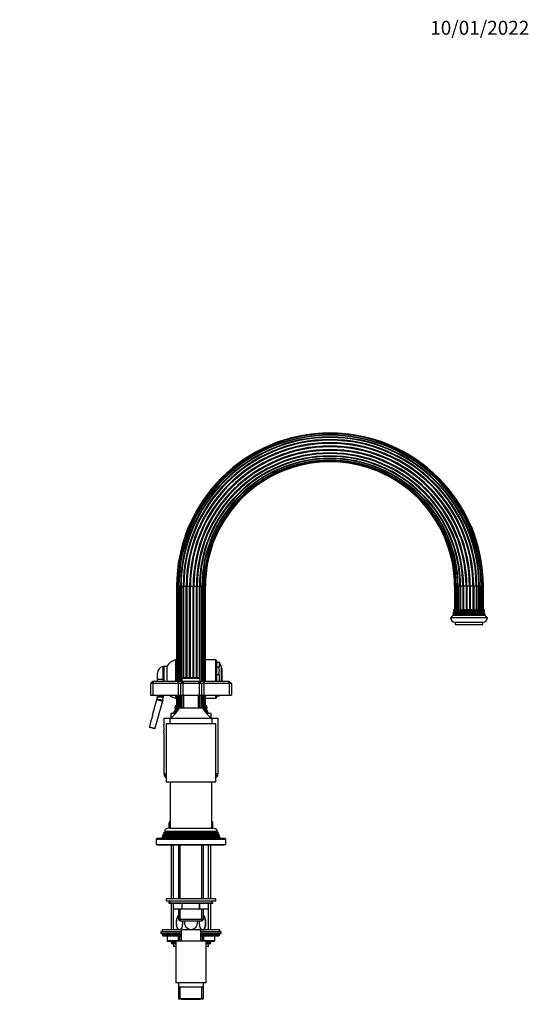
# Model space of a CAD drawing. Units: millimetres. Extents: x -417 to 1645, y 0 to 1283.
# Drawn here: x 867 to 1307, y 432 to 1283 of the extents above; entities that cross this region are included whole.
import ezdxf
from ezdxf import colors
from ezdxf.entities.mleader import LeaderData, LeaderLine
from ezdxf.math import Vec2, Vec3

# ---------------------------------------------------------------- set-up
doc = ezdxf.new("R2010")
doc.units = ezdxf.units.MM
doc.layers.add('DV5_Défaut', color=7, linetype='Continuous')
doc.layers.add('Défaut', color=7, linetype='Continuous')

# ---------------------------------------------------------------- blocks, each defined once
blk = doc.blocks.new('_DOT')
at = {"color": 0}
blk.add_line((0, 0), (-1, 0), dxfattribs=at)
at = {"color": 0, "const_width": 0.333}
blk.add_lwpolyline([(-0.1665, 0, 1), (0.1665, 0, 1)], format="xyb", close=True, dxfattribs=at)
blk = doc.blocks.new('SE4')
at = {"layer": 'DV5_Défaut', "color": 7, "linetype": 'Continuous'}
for p, q in [((1002.22, 793.7), (1002.91, 793.7)), ((1002.22, 793.7), (1002.22, 711.7)), ((1002.91, 793.7), (1003.97, 793.7)), ((1002.91, 793.7), (1002.91, 711.7)), ((1003.97, 711.7), (1003.97, 793.7)), ((1003.97, 793.7), (1004.25, 793.7)), ((1004.25, 793.7), (1005.66, 793.7)), ((1004.25, 793.7), (1004.25, 711.7)), ((1005.66, 711.7), (1005.66, 793.7)), ((1005.66, 793.7), (1006.16, 793.7)), ((1006.16, 793.7), (1007.91, 793.7)), ((1006.16, 793.7), (1006.16, 711.7)), ((1007.91, 714.5), (1007.91, 793.7)), ((1007.91, 793.7), (1008.53, 793.7)), ((1008.53, 714.5), (1008.53, 793.7)), ((1008.53, 793.7), (1010.59, 793.7)), ((1010.59, 714.5), (1010.59, 793.7)), ((1010.59, 793.7), (1011.29, 793.7)), ((1011.29, 714.5), (1011.29, 793.7)), ((1011.29, 793.7), (1013.52, 793.7)), ((1013.52, 714.5), (1013.52, 793.7)), ((1013.52, 793.7), (1014.25, 793.7)), ((1014.25, 714.5), (1014.25, 793.7)), ((1014.25, 793.7), (1016.52, 793.7)), ((1016.52, 714.5), (1016.52, 793.7)), ((1016.52, 793.7), (1017.24, 793.7)), ((1017.24, 714.5), (1017.24, 793.7)), ((1017.24, 793.7), (1019.4, 793.7)), ((1019.4, 714.5), (1019.4, 793.7)), ((1019.4, 793.7), (1020.06, 793.7)), ((1020.06, 714.5), (1020.06, 793.7)), ((1020.06, 793.7), (1021.98, 793.7)), ((1021.98, 714.5), (1021.98, 793.7)), ((1021.98, 793.7), (1022.54, 793.7)), ((1022.54, 714.45), (1022.54, 793.7)), ((1022.54, 793.7), (1024.13, 793.7)), ((1024.13, 793.7), (1024.53, 793.7)), ((1024.13, 711.7), (1024.13, 793.7)), ((1024.53, 711.7), (1024.53, 793.7)), ((1024.53, 793.7), (1025.76, 793.7)), ((1025.76, 793.7), (1025.9, 793.7)), ((1025.76, 711.7), (1025.76, 793.7)), ((1025.9, 711.7), (1025.9, 793.7)), ((1025.9, 793.7), (1026.79, 793.7)), ((1027.13, 793.7), (1026.79, 793.7)), ((1026.79, 711.7), (1026.79, 793.7)), ((1027.13, 711.7), (1027.13, 793.7)), ((1242.22, 793.7), (1242.57, 793.7)), ((1242.22, 793.7), (1242.22, 773.7)), ((1243.46, 793.7), (1242.57, 793.7)), ((1242.57, 793.7), (1242.57, 773.7)), ((1243.6, 793.7), (1243.46, 793.7)), ((1243.46, 793.7), (1243.46, 773.7)), ((1244.83, 793.7), (1243.6, 793.7)), ((1243.6, 793.7), (1243.6, 773.7)), ((1245.23, 793.7), (1244.83, 793.7)), ((1244.83, 793.7), (1244.83, 773.7)), ((1246.81, 793.7), (1245.23, 793.7)), ((1245.23, 793.7), (1245.23, 773.7)), ((1247.38, 793.7), (1246.81, 793.7)), ((1246.81, 793.7), (1246.81, 773.7)), ((1249.3, 793.7), (1247.38, 793.7)), ((1247.38, 793.7), (1247.38, 773.7)), ((1249.96, 793.7), (1249.3, 793.7)), ((1249.3, 793.7), (1249.3, 773.7)), ((1252.12, 793.7), (1249.96, 793.7)), ((1249.96, 793.7), (1249.96, 773.7)), ((1252.84, 793.7), (1252.12, 793.7)), ((1252.12, 793.7), (1252.12, 773.7)), ((1255.11, 793.7), (1252.84, 793.7)), ((1252.84, 793.7), (1252.84, 773.7)), ((1255.84, 793.7), (1255.11, 793.7)), ((1255.11, 793.7), (1255.11, 773.7)), ((1258.07, 793.7), (1255.84, 793.7)), ((1255.84, 793.7), (1255.84, 773.7)), ((1258.77, 793.7), (1258.07, 793.7)), ((1258.07, 793.7), (1258.07, 773.7)), ((1260.83, 793.7), (1258.77, 793.7)), ((1258.77, 793.7), (1258.77, 773.7)), ((1261.44, 793.7), (1260.83, 793.7)), ((1260.83, 793.7), (1260.83, 773.7)), ((1263.2, 793.7), (1261.44, 793.7)), ((1261.44, 793.7), (1261.44, 773.7)), ((1263.7, 793.7), (1263.2, 793.7)), ((1263.2, 773.7), (1263.2, 793.7)), ((1265.1, 793.7), (1263.7, 793.7)), ((1263.7, 793.7), (1263.7, 773.7)), ((1265.38, 793.7), (1265.1, 793.7)), ((1265.1, 773.7), (1265.1, 793.7)), ((1266.44, 793.7), (1265.38, 793.7)), ((1265.38, 793.7), (1265.38, 773.7)), ((1267.13, 793.7), (1266.44, 793.7)), ((1266.44, 773.7), (1266.44, 793.7)), ((1267.13, 773.7), (1267.13, 793.7)), ((1238.68, 766.7), (1270.68, 766.7)), ((1241.28, 769.02), (1240.66, 768.67)), ((1240.66, 768.67), (1268.7, 768.67)), ((1240.98, 769.54), (1268.38, 769.54)), ((1240.98, 769.54), (1241.28, 769.37)), ((1241.58, 770.52), (1241.21, 770.31)), ((1241.21, 770.31), (1268.15, 770.31)), ((1241.28, 769.37), (1268.08, 769.37)), ((1241.28, 769.02), (1268.08, 769.02)), ((1241.37, 770.99), (1267.99, 770.99)), ((1241.37, 770.99), (1241.58, 770.87)), ((1241.98, 772.02), (1241.51, 771.75)), ((1241.51, 771.75), (1267.84, 771.75)), ((1241.58, 770.87), (1267.78, 770.87)), ((1241.58, 770.52), (1267.78, 770.52)), ((1241.62, 772.58), (1267.74, 772.58)), ((1241.62, 772.58), (1241.98, 772.37)), ((1241.68, 773.7), (1267.68, 773.7)), ((1241.98, 772.37), (1267.38, 772.37)), ((1241.98, 772.02), (1267.38, 772.02)), ((1267.38, 772.37), (1267.74, 772.58)), ((1267.84, 771.75), (1267.38, 772.02)), ((1267.78, 770.87), (1267.99, 770.99)), ((1268.15, 770.31), (1267.78, 770.52)), ((1268.08, 769.37), (1268.38, 769.54)), ((1268.7, 768.67), (1268.08, 769.02)), ((1242.68, 762.7), (1266.68, 762.7)), ((1242.68, 762.7), (1242.68, 760.7)), ((1242.68, 760.7), (1266.68, 760.7)), ((1266.68, 760.7), (1266.68, 762.7)), ((990.68, 713.5), (990.68, 724.5)), ((991.18, 724.25), (991.18, 711.7)), ((993.88, 724.25), (991.18, 724.25)), ((993.88, 724.25), (993.88, 711.7)), ((1001.68, 711.7), (1001.68, 730)), ((1002.22, 730), (1001.68, 730)), ((1036.18, 730), (1027.13, 730)), ((1036.18, 711.7), (1036.18, 730)), ((1036.68, 729.5), (1036.68, 711.7)), ((1036.68, 728), (1038.88, 728)), ((1036.68, 724.07), (1038.88, 724.07)), ((1038.88, 728), (1039.21, 728)), ((1038.88, 728), (1038.88, 724.07)), ((1040.68, 724.25), (1040.68, 711.7)), ((1041.18, 722.75), (1040.68, 723.25)), ((985.68, 713.5), (985.68, 718.58)), ((991.18, 722.5), (990.68, 722.5)), ((1036.68, 717.42), (1038.88, 717.42)), ((1038.88, 717.42), (1038.88, 711.7)), ((1041.18, 722.75), (1041.18, 711.7)), ((979.68, 709.7), (981.68, 711.7)), ((979.68, 709.7), (979.68, 699.7)), ((981.68, 709.7), (979.68, 709.7)), ((981.68, 711.7), (982.51, 711.7)), ((981.68, 709.7), (982.51, 711.7)), ((981.68, 709.7), (981.68, 699.7)), ((1003.68, 709.7), (981.68, 709.7)), ((982.51, 711.7), (1003.68, 711.7)), ((985.68, 711.7), (985.68, 713.5)), ((985.68, 713.5), (990.68, 713.5)), ((991.18, 714.5), (990.68, 714.5)), ((990.68, 713.5), (990.68, 711.7)), ((1003.68, 711.7), (1007.68, 711.7)), ((1003.68, 709.7), (1003.68, 711.7)), ((1003.68, 709.7), (1003.68, 699.7)), ((1005.68, 709.7), (1003.68, 709.7)), ((1005.68, 709.7), (1007.68, 711.7)), ((1005.68, 709.7), (1005.68, 699.7)), ((1007.68, 709.7), (1005.68, 709.7)), ((1006.68, 714.2), (1022.68, 714.2)), ((1006.68, 714.2), (1006.68, 711.7)), ((1022.38, 714.5), (1006.98, 714.5)), ((1007.68, 711.7), (1008.51, 711.7)), ((1008.51, 711.7), (1007.68, 709.7)), ((1007.68, 709.7), (1007.68, 699.7)), ((1021.68, 709.7), (1007.68, 709.7)), ((1008.51, 711.7), (1020.85, 711.7)), ((1020.85, 711.7), (1021.68, 711.7)), ((1020.85, 711.7), (1021.68, 709.7)), ((1021.68, 711.7), (1025.68, 711.7)), ((1021.68, 711.7), (1023.68, 709.7)), ((1021.68, 709.7), (1021.68, 699.7)), ((1023.68, 709.7), (1021.68, 709.7)), ((1022.68, 711.7), (1022.68, 714.2)), ((1023.68, 709.7), (1023.68, 699.7)), ((1025.68, 709.7), (1023.68, 709.7)), ((1025.68, 711.7), (1046.85, 711.7)), ((1025.68, 711.7), (1025.68, 709.7)), ((1025.68, 709.7), (1025.68, 699.7)), ((1047.68, 709.7), (1025.68, 709.7)), ((1046.85, 711.7), (1047.68, 711.7)), ((1046.85, 711.7), (1047.68, 709.7)), ((1047.68, 711.7), (1049.68, 709.7)), ((1047.68, 709.7), (1047.68, 699.7)), ((1049.68, 709.7), (1047.68, 709.7)), ((1049.68, 709.7), (1049.68, 699.7)), ((979.68, 699.7), (981.68, 699.7)), ((981.68, 699.7), (1003.68, 699.7)), ((985.67, 698.25), (985.68, 698.69)), ((985.68, 698.69), (985.68, 699.7)), ((985.68, 698.69), (990.68, 698.69)), ((990.68, 699.7), (990.68, 698.69)), ((990.68, 698.69), (990.68, 698.01)), ((1001.68, 697), (1001.68, 699.7)), ((1002.22, 699.7), (1002.22, 684.85)), ((1002.91, 699.7), (1002.91, 685.77)), ((1003.68, 699.7), (1005.68, 699.7)), ((1003.97, 687.4), (1003.97, 699.7)), ((1004.25, 699.7), (1004.25, 687.9)), ((1005.66, 688.7), (1005.66, 699.7)), ((1005.68, 699.7), (1007.68, 699.7)), ((1006.16, 699.7), (1006.16, 688.7)), ((1007.68, 699.7), (1021.68, 699.7)), ((1007.91, 688.7), (1007.91, 699.7)), ((1008.18, 699.7), (1008.18, 688.7)), ((1021.18, 688.7), (1021.18, 699.7)), ((1021.68, 699.7), (1023.68, 699.7)), ((1021.98, 688.7), (1021.98, 699.7)), ((1022.54, 688.7), (1022.54, 699.7)), ((1023.68, 699.7), (1025.68, 699.7)), ((1024.13, 688.7), (1024.13, 699.7)), ((1024.53, 688.7), (1024.53, 699.7)), ((1025.68, 699.7), (1047.68, 699.7)), ((1025.76, 686.79), (1025.76, 699.7)), ((1025.9, 686.58), (1025.9, 699.7)), ((1026.79, 685.3), (1026.79, 699.7)), ((1027.13, 684.85), (1027.13, 699.7)), ((1036.18, 697), (1036.18, 699.7)), ((1036.68, 699.7), (1036.68, 697.5)), ((1036.68, 699), (1038.88, 699)), ((1038.88, 699.7), (1038.88, 699)), ((1038.88, 699), (1039.21, 699)), ((1047.68, 699.7), (1049.68, 699.7)), ((981.52, 682.34), (985.27, 695.73)), ((990.09, 694.38), (983.53, 670.98)), ((985.27, 695.73), (985.38, 696.16)), ((985.27, 695.73), (990.09, 694.38)), ((990.27, 695.04), (990.09, 694.38)), ((1002.22, 689.5), (1000.68, 689.5)), ((1000.68, 689.5), (1000.68, 688)), ((1002.22, 690.5), (1001.18, 690.5)), ((1001.18, 690.5), (1001.18, 689.5)), ((1001.68, 697), (1002.22, 697)), ((1027.13, 697), (1036.18, 697)), ((1028.18, 690.5), (1027.13, 690.5)), ((1028.68, 689.5), (1027.13, 689.5)), ((1028.18, 689.5), (1028.18, 690.5)), ((1028.68, 688), (1028.68, 689.5)), ((1001.24, 683.7), (997.18, 683.7)), ((997.18, 683.7), (997.18, 680.18)), ((1000, 684.85), (1000.11, 685.16)), ((1000.11, 685.16), (1000.33, 685.65)), ((1000.38, 684.85), (1000.49, 685.16)), ((1000.49, 685.16), (1000.71, 685.65)), ((1002.22, 688), (1000.68, 688)), ((1001.38, 684.85), (1001.5, 685.16)), ((1001.5, 685.16), (1001.69, 685.65)), ((1004.68, 688.7), (1024.68, 688.7)), ((1028.68, 688), (1027.13, 688)), ((1028.11, 685.16), (1027.9, 685.65)), ((1028.21, 684.85), (1028.11, 685.16)), ((1032.18, 683.7), (1028.12, 683.7)), ((1028.99, 685.16), (1028.77, 685.65)), ((1029.1, 684.85), (1028.99, 685.16)), ((1029.24, 685.16), (1029.02, 685.65)), ((1032.18, 680.18), (1032.18, 683.7)), ((978.79, 672.29), (978.8, 672.3)), ((978.8, 672.3), (983.53, 670.98)), ((991.33, 679.7), (996.43, 679.7)), ((991.33, 679.7), (991.33, 673.4)), ((1036.03, 674.7), (993.33, 674.7)), ((993.33, 674.7), (993.33, 624.7)), ((996.43, 679.7), (1032.93, 679.7)), ((996.43, 679.7), (996.43, 674.7)), ((1032.93, 679.7), (1038.03, 679.7)), ((1032.93, 674.7), (1032.93, 679.7)), ((1036.03, 624.7), (1036.03, 674.7)), ((1038.03, 631.7), (1038.03, 679.7)), ((983.4, 670.5), (979.15, 671.69)), ((983.53, 670.98), (983.4, 670.5)), ((991.33, 667.04), (991.33, 631.7)), ((991.33, 631.7), (993.33, 631.7)), ((991.33, 631.7), (991.43, 630.56)), ((991.43, 630.56), (993.33, 630.56)), ((1038.03, 631.7), (1036.03, 631.7)), ((1036.03, 630.56), (1037.93, 630.56)), ((1037.93, 630.56), (1038.03, 631.7)), ((992.69, 628.87), (993.33, 628.87)), ((993.33, 624.7), (1036.03, 624.7)), ((996.68, 624.7), (996.68, 584.7)), ((1032.68, 584.7), (1032.68, 624.7)), ((1036.03, 628.87), (1036.67, 628.87)), ((996.68, 588.7), (995.68, 588.7)), ((995.68, 588.7), (995.68, 584.7)), ((1033.68, 588.7), (1032.68, 588.7)), ((1033.68, 584.7), (1033.68, 588.7)), ((990.45, 578.93), (990.16, 578.2)), ((991.48, 579.52), (990.45, 578.93)), ((1038.91, 578.93), (990.45, 578.93)), ((991.23, 580.91), (990.94, 580.18)), ((990.94, 580.18), (1038.42, 580.18)), ((990.94, 580.18), (991.48, 579.87)), ((992.28, 581.52), (991.23, 580.91)), ((1038.13, 580.91), (991.23, 580.91)), ((1037.88, 579.87), (991.48, 579.87)), ((1037.88, 579.52), (991.48, 579.52)), ((991.74, 582.17), (1037.62, 582.17)), ((991.74, 582.17), (992.33, 581.83)), ((1037.08, 581.52), (992.28, 581.52)), ((1037.03, 581.83), (992.33, 581.83)), ((995.78, 584.7), (995.68, 584.7)), ((995.78, 584.7), (1033.58, 584.7)), ((1033.68, 584.7), (1033.58, 584.7)), ((1037.03, 581.83), (1037.62, 582.17)), ((1038.13, 580.91), (1037.08, 581.52)), ((1037.88, 579.87), (1038.42, 580.18)), ((1038.91, 578.93), (1037.88, 579.52)), ((1038.42, 580.18), (1038.13, 580.91)), ((1039.2, 578.2), (1038.91, 578.93)), ((984.68, 575.2), (1044.68, 575.2)), ((984.68, 575.2), (984.68, 570.7)), ((984.68, 570.7), (1044.68, 570.7)), ((1044.18, 575.7), (985.18, 575.7)), ((986.18, 570.7), (986.18, 570.2)), ((986.18, 570.2), (1043.18, 570.2)), ((989.65, 576.9), (989.18, 575.7)), ((990.73, 577.52), (989.65, 576.9)), ((1039.71, 576.9), (989.65, 576.9)), ((990.16, 578.2), (1039.2, 578.2)), ((990.16, 578.2), (990.73, 577.87)), ((1038.63, 577.87), (990.73, 577.87)), ((1038.63, 577.52), (990.73, 577.52)), ((997.68, 570.2), (997.68, 523.7)), ((999.53, 523.7), (999.53, 570.2)), ((1003.83, 570.2), (1003.83, 523.7)), ((1005.36, 523.7), (1005.36, 570.2)), ((1023.99, 523.7), (1023.99, 570.2)), ((1025.53, 523.7), (1025.53, 570.2)), ((1029.82, 523.7), (1029.82, 570.2)), ((1031.68, 523.7), (1031.68, 570.2)), ((1038.63, 577.87), (1039.2, 578.2)), ((1039.71, 576.9), (1038.63, 577.52)), ((1040.18, 575.7), (1039.71, 576.9)), ((1043.18, 570.2), (1043.18, 570.7)), ((1044.68, 570.7), (1044.68, 575.2)), ((1036.18, 523.7), (993.18, 523.7)), ((993.18, 523.7), (993.18, 521.7)), ((1036.18, 521.7), (993.18, 521.7)), ((997.18, 521.7), (995.68, 520.2)), ((995.68, 520.2), (1033.68, 520.2)), ((995.68, 520.2), (995.68, 519.7)), ((1033.68, 519.7), (995.68, 519.7)), ((997.68, 519.7), (997.68, 497.2)), ((999.53, 497.2), (999.53, 519.7)), ((999.68, 514.7), (999.68, 519.7)), ((999.68, 514.7), (999.68, 519.7)), ((1007.16, 514.7), (1007.16, 519.7)), ((1007.2, 514.7), (1007.2, 519.7)), ((1022.16, 514.7), (1022.16, 519.7)), ((1022.2, 514.7), (1022.2, 519.7)), ((1029.68, 514.7), (1029.68, 519.7)), ((1029.82, 497.2), (1029.82, 519.7)), ((1031.68, 497.2), (1031.68, 519.7)), ((1033.68, 520.2), (1032.18, 521.7)), ((1033.68, 519.7), (1033.68, 520.2)), ((1036.18, 521.7), (1036.18, 523.7)), ((1007.16, 514.7), (999.68, 514.7)), ((1003.83, 514.7), (1003.83, 505.9)), ((1005.36, 504.7), (1005.36, 514.7)), ((1007.16, 514.7), (1007.2, 514.7)), ((1022.16, 514.7), (1007.2, 514.7)), ((1022.16, 514.7), (1022.2, 514.7)), ((1029.68, 514.7), (1022.2, 514.7)), ((1023.99, 504.7), (1023.99, 514.7)), ((1025.53, 505.9), (1025.53, 514.7)), ((1003.18, 508.93), (1003.83, 508.93)), ((1025.53, 505.9), (1003.83, 505.9)), ((1003.83, 505.9), (1005.03, 504.7)), ((1005.03, 504.7), (1024.33, 504.7)), ((1024.33, 504.7), (1025.53, 505.9)), ((1026.18, 508.93), (1025.53, 508.93)), ((1006.28, 495.2), (988.68, 495.2)), ((988.68, 495.2), (988.68, 493.7)), ((1006.28, 493.7), (988.68, 493.7)), ((989.68, 497.2), (1003.07, 497.2)), ((989.68, 497.2), (989.68, 495.2)), ((1004.72, 496.93), (1003.18, 496.93)), ((1014.68, 496.93), (1004.72, 496.93)), ((1006.28, 496.93), (1006.28, 486.93)), ((1024.64, 496.93), (1014.68, 496.93)), ((1023.08, 486.93), (1023.08, 496.93)), ((1040.68, 495.2), (1023.08, 495.2)), ((1040.68, 493.7), (1023.08, 493.7)), ((1024.64, 496.93), (1026.18, 496.93)), ((1026.28, 497.2), (1039.68, 497.2)), ((1039.68, 495.2), (1039.68, 497.2)), ((1040.68, 493.7), (1040.68, 495.2)), ((989.68, 493.2), (1006.28, 493.2)), ((989.68, 493.2), (989.68, 492.54)), ((989.68, 492.54), (1006.28, 492.54)), ((989.68, 492.54), (990.52, 491.7)), ((990.52, 491.7), (1006.28, 491.7)), ((994.05, 491.7), (994.05, 487.7)), ((994.18, 487.7), (994.05, 487.7)), ((994.18, 491.7), (994.18, 487.7)), ((994.18, 487.7), (1004, 487.7)), ((1001.68, 486.7), (995.05, 486.7)), ((997.68, 486.7), (997.68, 485.6)), ((1001.68, 485.6), (997.68, 485.6)), ((997.68, 485.6), (998.59, 484.7)), ((999.53, 484.7), (999.53, 486.7)), ((1027.68, 486.93), (1001.68, 486.93)), ((1001.68, 486.93), (1001.68, 450.93)), ((1004, 487.7), (1004, 491.7)), ((1004, 487.7), (1004.86, 487.7)), ((1004.86, 491.7), (1004.86, 487.7)), ((1004.86, 487.7), (1006.28, 487.7)), ((1004.86, 486.93), (1004.86, 487.7)), ((1023.08, 493.2), (1039.68, 493.2)), ((1023.08, 492.54), (1039.68, 492.54)), ((1023.08, 491.7), (1038.83, 491.7)), ((1023.08, 487.7), (1024.49, 487.7)), ((1024.49, 487.7), (1024.49, 491.7)), ((1024.49, 487.7), (1025.36, 487.7)), ((1024.49, 486.93), (1024.49, 487.7)), ((1025.36, 491.7), (1025.36, 487.7)), ((1025.36, 487.7), (1035.17, 487.7)), ((1027.68, 450.93), (1027.68, 486.93)), ((1034.31, 486.7), (1027.68, 486.7)), ((1031.68, 485.6), (1027.68, 485.6)), ((1029.82, 484.7), (1029.82, 486.7)), ((1030.77, 484.7), (1031.68, 485.6)), ((1031.68, 485.6), (1031.68, 486.7)), ((1035.17, 487.7), (1035.17, 491.7)), ((1035.17, 487.7), (1035.31, 487.7)), ((1035.31, 487.7), (1035.31, 491.7)), ((1038.83, 491.7), (1039.68, 492.54)), ((1039.68, 492.54), (1039.68, 493.2)), ((1001.68, 484.7), (998.59, 484.7)), ((999.68, 484.7), (999.68, 482.5)), ((1001.68, 482.5), (999.68, 482.5)), ((1030.77, 484.7), (1027.68, 484.7)), ((1029.68, 482.5), (1027.68, 482.5)), ((1029.68, 482.5), (1029.68, 484.7)), ((1027.68, 450.93), (1001.68, 450.93)), ((1003.83, 450.93), (1003.83, 447.43)), ((1025.53, 447.43), (1025.53, 450.93)), ((1003.83, 447.43), (1003.83, 437.43)), ((1025.53, 447.43), (1003.83, 447.43)), ((1005.36, 436.93), (1005.36, 447.43)), ((1023.99, 436.93), (1023.99, 447.43)), ((1025.53, 437.43), (1025.53, 447.43)), ((1003.83, 437.43), (1025.53, 437.43)), ((1003.83, 437.43), (1004.33, 436.93)), ((1025.03, 436.93), (1004.33, 436.93)), ((1011.08, 436.73), (1007.07, 436.73)), ((1011.08, 436.73), (1010.72, 436.93)), ((1018.28, 436.73), (1011.08, 436.73)), ((1018.28, 436.73), (1018.64, 436.93)), ((1022.29, 436.73), (1018.28, 436.73)), ((1025.03, 436.93), (1025.53, 437.43))]:
    blk.add_line(p, q, dxfattribs=at)
for centre, radius, start, end in [((1134.68, 793.7), 132.46, 0, 180), ((1134.68, 793.7), 131.76, 0, 180), ((1134.68, 793.7), 130.71, 0, 180), ((1134.68, 793.7), 130.42, 0, 180), ((1134.68, 793.7), 129.02, 0, 180), ((1134.68, 793.7), 128.52, 0, 180), ((1134.68, 793.7), 126.76, 0, 180), ((1134.68, 793.7), 126.15, 0, 180), ((1134.68, 793.7), 124.09, 0, 180), ((1134.68, 793.7), 123.39, 0, 180), ((1134.68, 793.7), 121.16, 0, 180), ((1134.68, 793.7), 120.43, 0, 180), ((1134.68, 793.7), 118.16, 0, 180), ((1134.68, 793.7), 117.44, 0, 180), ((1134.68, 793.7), 115.28, 0, 180), ((1134.68, 793.7), 114.62, 0, 180), ((1134.68, 793.7), 112.7, 0, 180), ((1134.68, 793.7), 112.13, 0, 180), ((1134.68, 793.7), 110.55, 90, 180), ((1134.68, 793.7), 110.15, 0, 180), ((1134.68, 793.7), 108.92, 90, 180), ((1134.68, 793.7), 108.78, 0, 180), ((1134.68, 793.7), 110.55, 0, 90), ((1134.68, 793.7), 108.92, 0, 90), ((1134.68, 793.7), 107.89, 90, 180), ((1134.68, 793.7), 107.54, 90, 180), ((1134.68, 793.7), 107.89, 0, 90), ((1134.68, 793.7), 107.54, 0, 90), ((1242.68, 766.7), 4, 180, 270), ((1227.68, 773.91), 14, 328.98431, 338.00452), ((1227.68, 773.91), 14, 341.81652, 345.09867), ((1241.18, 769.2), 0.2, 300, 60), ((1227.68, 773.91), 14, 347.95567, 351.14252), ((1241.48, 770.7), 0.2, 300, 60), ((1227.68, 773.91), 14, 354.54169, 359.1249), ((1241.88, 772.2), 0.2, 300, 60), ((1266.68, 766.7), 4, 270, 0), ((1267.48, 772.2), 0.2, 120, 240), ((1281.68, 773.91), 14, 180.8751, 185.45831), ((1267.88, 770.7), 0.2, 120, 240), ((1281.68, 773.91), 14, 188.85748, 192.04433), ((1268.18, 769.2), 0.2, 120, 240), ((1281.68, 773.91), 14, 194.90133, 198.18348), ((1281.68, 773.91), 14, 201.99548, 211.01569), ((991.68, 718.58), 6, 99.59407, 180), ((1002.97, 720.08), 10, 97.41608, 155.37768), ((1036.18, 729.5), 0.5, 0, 90), ((1022.34, 720.75), 16.87, 348.62805, 11.37195), ((1029.89, 722.18), 10.98, 10.82658, 32.03286), ((1006.98, 714.2), 0.3, 90, 180), ((1022.38, 714.2), 0.3, 0, 90), ((974.67, 698.69), 11.01, 346.67758, 357.67995), ((979.68, 698.01), 11, 344.35753, 0), ((1002.97, 706.91), 10, 226.18963, 262.58392), ((1029.89, 704.81), 10.98, 327.95393, 332.25751), ((1000.68, 694.97), 4.5, 276.37937, 290.06333), ((1028.68, 694.97), 4.5, 249.93667, 263.62063), ((1036.18, 697.5), 0.5, 270, 0), ((1652.75, 494.71), 696.96, 164.38208, 165.23721), ((984.59, 698.83), 22.5, 301.7471, 333.23201), ((1005.37, 683.01), 5.68, 161.08148, 173.01936), ((1005.67, 682.93), 5.99, 158.06713, 161.23803), ((1005.82, 682.99), 5.79, 131.12964, 173.03402), ((1005.87, 682.83), 5.85, 159.80264, 171.45441), ((1005.4, 683.08), 5.68, 124.41746, 153.11727), ((1006.04, 682.93), 5.98, 158.07082, 161.24558), ((1005.72, 683.24), 5.56, 129.58794, 154.32016), ((1006.02, 683.04), 5.12, 162.8572, 172.60263), ((1007.23, 682.64), 6.25, 159.31272, 170.27952), ((1006.58, 683.16), 5.62, 140.7499, 165.73617), ((1007.23, 682.95), 6.15, 158.94854, 162.02014), ((1006.64, 683.52), 5.39, 145.50147, 156.72239), ((1044.77, 698.83), 22.5, 206.76799, 238.2529), ((1022.79, 683.19), 5.67, 25.71904, 39.94336), ((1023.95, 683.08), 5.68, 26.88273, 55.58254), ((1023.67, 683.06), 5.72, 26.89302, 52.1411), ((1023.11, 682.98), 5.87, 7.14951, 46.01916), ((1021.85, 683.06), 6.03, 12.43969, 27.6054), ((1021.88, 682.98), 6.6, 16.49012, 19.32686), ((1022.41, 683.39), 5.98, 2.58213, 14.14164), ((1024.26, 683.07), 4.2, 8.63904, 11.75341), ((1023.23, 682.94), 6.17, 18.00237, 21.06252), ((1023.64, 682.93), 5.81, 15.91311, 20.57888), ((1023.63, 683.19), 5.71, 6.12843, 16.87667), ((1023.69, 682.93), 5.99, 18.76197, 21.93287), ((1023.98, 683.01), 5.68, 6.98064, 18.91852), ((979.28, 672.17), 0.503, 166.08108, 254.64802), ((968.19, 670.2), 23.36, 352.12586, 7.87414), ((993.42, 630.73), 2, 185, 248.49898), ((1035.94, 630.73), 2, 291.50102, 355), ((1014.68, 684.7), 60, 248.49898, 249.15547), ((1014.68, 684.7), 60, 290.84453, 291.50102), ((998.68, 588.7), 3, 131.81031, 180), ((1030.68, 588.7), 3, 0, 48.18969), ((991.38, 579.7), 0.2, 300, 60), ((995.78, 580.2), 4.5, 90, 153.97521), ((992.18, 581.7), 0.2, 300, 40.90872), ((1033.58, 580.2), 4.5, 26.02479, 90), ((1037.18, 581.7), 0.2, 139.09128, 240), ((1037.98, 579.7), 0.2, 120, 240), ((985.18, 575.2), 0.5, 90, 180), ((990.63, 577.7), 0.2, 300, 60), ((1038.73, 577.7), 0.2, 120, 240), ((1044.18, 575.2), 0.5, 0, 90), ((1018.26, 502.93), 16.23, 158.29979, 201.70021), ((1011.1, 502.93), 16.23, 338.29979, 21.70021), ((990.18, 493.2), 0.5, 90, 180), ((1039.18, 493.2), 0.5, 0, 90), ((995.05, 487.7), 1, 180, 270), ((1034.31, 487.7), 1, 270, 0)]:
    blk.add_arc(centre, radius, start, end, dxfattribs=at)
for centre, major_axis, ratio, start_param, end_param in [((991.66, 698.01), (-6, 0.24), 0.006731, 0, 1.40583), ((991.22, 694.77), (-5.84, 1.38), 0.006731, 4.877355, 6.283185), ((995.05, 487.7), (0, 1), 0.866025, 1.570796, 3.141593), ((1004.86, 487.7), (0, -1), 0.866025, 4.712389, 5.59123), ((1024.49, 487.7), (0, -1), 0.866025, 0.691955, 1.570796), ((1034.31, 487.7), (0, -1), 0.866025, 0, 1.570796)]:
    blk.add_ellipse(centre, major_axis=major_axis, ratio=ratio, start_param=start_param, end_param=end_param, dxfattribs=at)
for points, knots in [([(1000.33, 685.65), (1000.21, 685.25), (1000.11, 684.85), (1000, 684.22), (999.98, 684.01), (999.95, 683.76), (999.95, 683.73), (999.95, 683.7)], [0, 0, 0, 0, 0.634252, 0.634252, 0.951379, 0.951379, 1, 1, 1, 1]), ([(1000.71, 685.65), (1000.61, 685.25), (1000.53, 684.85), (1000.45, 684.22), (1000.43, 684.01), (1000.41, 683.76), (1000.41, 683.73), (1000.41, 683.7)], [0, 0, 0, 0, 0.634252, 0.634252, 0.951379, 0.951379, 1, 1, 1, 1]), ([(1001.2, 684.92), (1001.15, 684.76), (1001.11, 684.59), (1001.03, 684.26), (1001, 684.09), (1000.98, 683.92)], [0, 0, 0, 0, 0.495462, 0.495462, 1, 1, 1, 1]), ([(1001.69, 685.65), (1001.62, 685.25), (1001.57, 684.85), (1001.53, 684.33), (1001.52, 684.22), (1001.51, 684.12)], [0, 0, 0, 0, 0.804053, 0.804053, 1, 1, 1, 1]), ([(1004.72, 496.93), (1004.35, 496.93), (1003.98, 497.11), (1003.32, 497.78), (1003.03, 498.26), (1002.33, 499.98), (1002.08, 501.47), (1002.09, 504.41), (1002.34, 505.9), (1003.03, 507.59), (1003.33, 508.08), (1003.71, 508.46), (1003.76, 508.51), (1003.81, 508.56)], [0, 0, 0, 0, 0.139652, 0.139652, 0.279305, 0.279305, 0.55861, 0.55861, 0.837915, 0.837915, 0.977567, 0.977567, 1, 1, 1, 1]), ([(1007.23, 504.7), (1007.31, 504.12), (1007.35, 503.52), (1007.35, 501.44), (1007.11, 499.97), (1006.41, 498.26), (1006.11, 497.78), (1005.45, 497.11), (1005.09, 496.93), (1004.72, 496.93)], [0, 0, 0, 0, 0.168873, 0.168873, 0.584436, 0.584436, 0.792218, 0.792218, 1, 1, 1, 1]), ([(1014.68, 496.93), (1013.19, 496.93), (1011.77, 497.69), (1009.9, 499.97), (1009.41, 501.45), (1009.41, 503.54), (1009.49, 504.14), (1009.65, 504.72)], [0, 0, 0, 0, 0.41521, 0.41521, 0.83042, 0.83042, 1, 1, 1, 1]), ([(1019.71, 504.71), (1019.87, 504.13), (1019.95, 503.52), (1019.95, 501.44), (1019.46, 499.97), (1018.05, 498.25), (1017.47, 497.78), (1016.15, 497.11), (1015.42, 496.93), (1014.68, 496.93)], [0, 0, 0, 0, 0.1700369, 0.1700369, 0.5850184, 0.5850184, 0.7925092, 0.7925092, 1, 1, 1, 1]), ([(1024.64, 496.93), (1024.27, 496.93), (1023.9, 497.11), (1023.23, 497.79), (1022.95, 498.26), (1022.24, 499.99), (1022, 501.46), (1022, 503.53), (1022.04, 504.13), (1022.12, 504.7)], [0, 0, 0, 0, 0.208137, 0.208137, 0.416275, 0.416275, 0.83255, 0.83255, 1, 1, 1, 1]), ([(1025.54, 508.56), (1025.6, 508.51), (1025.65, 508.46), (1026.03, 508.07), (1026.33, 507.59), (1027.03, 505.87), (1027.27, 504.38), (1027.27, 501.45), (1027.02, 499.95), (1026.32, 498.26), (1026.03, 497.77), (1025.38, 497.11), (1025.01, 496.93), (1024.64, 496.93)], [0, 0, 0, 0, 0.022777, 0.022777, 0.16238, 0.16238, 0.441587, 0.441587, 0.720793, 0.720793, 0.860397, 0.860397, 1, 1, 1, 1])]:
    blk.add_open_spline(points, degree=3, knots=knots, dxfattribs=at)
for points in [[(1006.86, 436.93), (1006.93, 436.86), (1007, 436.79), (1007.07, 436.73)], [(1022.49, 436.93), (1022.43, 436.86), (1022.36, 436.79), (1022.29, 436.73)]]:
    blk.add_open_spline(points, degree=3, dxfattribs=at)

msp = doc.modelspace()

# ---------------------------------------------------------------- block references
at = {"layer": 'Défaut'}
msp.add_blockref('SE4', (0, 0), dxfattribs=at)

# ---------------------------------------------------------------- leaders
at = {"layer": 'Défaut', "color": 7, "linetype": 'Continuous'}
ml = msp.add_multileader_mtext('Standard', dxfattribs=at)
ml.set_content('{\\pxsm0.9;\\fSolid Edge ISO|b1||i0||c0|p34;\\W1.;10/01/2022\\P}', color=256)
ml.set_leader_properties()
ml.set_arrow_properties(name='DOT')
ml.build(insert=Vec2(0, 0))
ml.multileader.update_dxf_attribs({"leader_type": 0, "dogleg_length": 0, "arrow_head_size": 12})
ctx = ml.context
ctx.base_point, ctx.char_height, ctx.arrow_head_size, ctx.landing_gap_size = Vec3(1219.22, 1276.15), 12, 12, 4.2
notes = []
notes.append((ctx, [(0, (0, 0, 0), (0, 0), (1, 0), 1, [])]))
ctx.mtext.insert = Vec3(1221.22, 1282.27)
for ctx, leaders in notes:
    for number, flags, end, landing, length, lines in leaders:
        leader = LeaderData()
        leader.index, (leader.has_last_leader_line, leader.has_dogleg_vector, leader.attachment_direction) = number, flags
        leader.last_leader_point, leader.dogleg_vector, leader.dogleg_length = Vec3(end), Vec3(landing), length
        for number, points, colour, breaks in lines:
            line = LeaderLine()
            line.index, line.vertices, line.color, line.breaks = number, Vec3.list(points), colors.encode_raw_color(colour), breaks
            leader.lines.append(line)
        ctx.leaders.append(leader)

doc.saveas('drawing.dxf')
